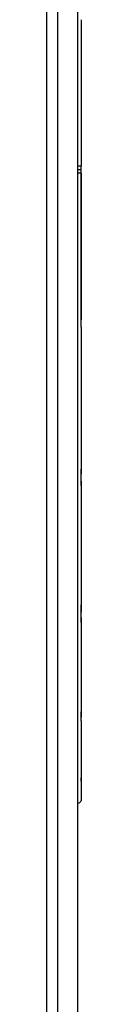
# Model space of a CAD drawing. Units: millimetres. Extents: x 69 to 1126, y 56 to 792.
# Drawn here: x 945 to 947, y 622 to 680 of the extents above; entities that cross this region are included whole.
import ezdxf

# ---------------------------------------------------------------- set-up
doc = ezdxf.new("R2010")
doc.units = ezdxf.units.MM

msp = doc.modelspace()

# ---------------------------------------------------------------- linework, layer by layer
at = {"color": 7, "linetype": 'Continuous', "lineweight": 25}
for p, q in [((944.99, 496.829), (944.99, 730.509)), ((945.626, 730.509), (945.626, 496.829)), ((946.826, 496.829), (946.826, 730.509)), ((947.035, 653.247), (947.035, 653.547)), ((947.035, 652.579), (947.035, 652.836)), ((947.034, 645.083), (947.034, 645.507)), ((947.034, 644.468), (947.034, 644.744)), ((947.035, 638.873), (947.034, 639.183)), ((947.036, 635.178), (947.036, 635.274)), ((947.036, 635.074), (947.037, 635.069))]:
    msp.add_line(p, q, dxfattribs=at)
for points, knots in [([(947.037, 680.149), (947.037, 680.089), (947.037, 679.971), (947.037, 679.792), (947.037, 679.645), (947.038, 679.517), (947.037, 679.397), (947.037, 679.249), (947.037, 679.039), (947.037, 678.759), (947.037, 678.401), (947.037, 677.944), (947.037, 677.366), (947.037, 676.645), (947.037, 675.845), (947.037, 675.045), (947.037, 674.317), (947.037, 673.665), (947.037, 673.095), (947.037, 672.636), (947.037, 672.293), (947.037, 672.05), (947.037, 671.839), (947.038, 671.656), (947.037, 671.535), (947.037, 671.474)], [0, 0, 0, 0, 0.020977, 0.041811, 0.062506, 0.073146, 0.087115, 0.104409, 0.125015, 0.160636, 0.20232, 0.25001, 0.319881, 0.403306, 0.500003, 0.596053, 0.679305, 0.749999, 0.819883, 0.874993, 0.906994, 0.937491, 0.958386, 0.979218, 1, 1, 1, 1]), ([(947.037, 671.474), (947.039, 671.474), (947.018, 671.475), (946.926, 671.475), (946.859, 671.475), (946.802, 671.475)], [0, 0, 0, 0, 0.5, 0.5, 1, 1, 1, 1]), ([(947.038, 671.269), (947.037, 671.269), (947.012, 671.269), (946.919, 671.269), (946.854, 671.269), (946.798, 671.269)], [0, 0, 0, 0, 0.5, 0.5, 1, 1, 1, 1]), ([(947.041, 671.064), (947.04, 671.063), (947.04, 671.063), (947.026, 671.063), (946.993, 671.063), (946.937, 671.062), (946.87, 671.062), (946.824, 671.062), (946.802, 671.062)], [0, 0, 0, 0, 0.10043, 0.24177, 0.42387, 0.64049, 0.832559, 1, 1, 1, 1]), ([(947.037, 671.064), (947.037, 670.972), (947.037, 670.79), (947.037, 670.425), (947.037, 669.99), (947.037, 669.443), (947.037, 668.873), (947.037, 668.221), (947.037, 667.493), (947.037, 666.693), (947.037, 665.893), (947.037, 665.172), (947.037, 664.531), (947.037, 663.973), (947.037, 663.525), (947.037, 663.187), (947.037, 662.95), (947.037, 662.743), (947.038, 662.565), (947.037, 662.447), (947.037, 662.389)], [0, 0, 0, 0, 0.03125, 0.062499, 0.124999, 0.180064, 0.249995, 0.32064, 0.403893, 0.499998, 0.596647, 0.680073, 0.749996, 0.819238, 0.874993, 0.906526, 0.937492, 0.958301, 0.979137, 1, 1, 1, 1]), ([(947.037, 662.389), (947.037, 662.448), (947.037, 662.567), (947.037, 662.746), (947.037, 662.893), (947.038, 663.021), (947.037, 663.14), (947.037, 663.289), (947.037, 663.499), (947.037, 663.779), (947.037, 664.137), (947.037, 664.593), (947.037, 665.171), (947.037, 665.893), (947.037, 666.692), (947.037, 667.493), (947.037, 668.22), (947.037, 668.872), (947.037, 669.443), (947.037, 669.901), (947.037, 670.244), (947.037, 670.488), (947.037, 670.699), (947.038, 670.881), (947.037, 671.003), (947.037, 671.064)], [0, 0, 0, 0, 0.020977, 0.041811, 0.062506, 0.073146, 0.087115, 0.104409, 0.125015, 0.160636, 0.20232, 0.25001, 0.319881, 0.403306, 0.500003, 0.596053, 0.679305, 0.749999, 0.819883, 0.874993, 0.906994, 0.937491, 0.958386, 0.979218, 1, 1, 1, 1]), ([(947.038, 661.956), (947.038, 662.027), (947.038, 662.17), (947.038, 662.316), (947.038, 662.389)], [0, 0, 0, 0, 0.50047, 1, 1, 1, 1]), ([(947.037, 661.956), (947.037, 661.861), (947.037, 661.672), (947.037, 661.294), (947.037, 660.845), (947.037, 660.283), (947.037, 659.698), (947.037, 659.034), (947.037, 658.296), (947.037, 657.49), (947.037, 656.689), (947.037, 655.972), (947.037, 655.339), (947.037, 654.789), (947.037, 654.35), (947.037, 654.022), (947.037, 653.791), (947.037, 653.59), (947.038, 653.416), (947.037, 653.303), (947.037, 653.247)], [0, 0, 0, 0, 0.03125, 0.0625, 0.124999, 0.180181, 0.249996, 0.320503, 0.403785, 0.499997, 0.596569, 0.679962, 0.749996, 0.819365, 0.874993, 0.906621, 0.937493, 0.958316, 0.979153, 1, 1, 1, 1]), ([(947.035, 652.836), (947.035, 652.902), (947.035, 653.036), (947.035, 653.176), (947.035, 653.247)], [0, 0, 0, 0, 0.49201, 1, 1, 1, 1]), ([(947.037, 652.836), (947.037, 652.777), (947.037, 652.66), (947.037, 652.487), (947.037, 652.338), (947.038, 652.209), (947.037, 652.093), (947.037, 651.95), (947.037, 651.746), (947.037, 651.476), (947.037, 651.133), (947.037, 650.696), (947.037, 650.152), (947.037, 649.486), (947.037, 648.766), (947.037, 648.054), (947.037, 647.425), (947.037, 646.873), (947.037, 646.398), (947.037, 646.021), (947.037, 645.74), (947.037, 645.544), (947.037, 645.373), (947.038, 645.224), (947.037, 645.13), (947.037, 645.083)], [0, 0, 0, 0, 0.020933, 0.041767, 0.062506, 0.072938, 0.086828, 0.104186, 0.125016, 0.160294, 0.201952, 0.250011, 0.320337, 0.403652, 0.500007, 0.596454, 0.679808, 0.750001, 0.819504, 0.874996, 0.906719, 0.937494, 0.958334, 0.97917, 1, 1, 1, 1]), ([(947.034, 644.744), (947.034, 644.798), (947.034, 644.907), (947.034, 645.024), (947.034, 645.083)], [0, 0, 0, 0, 0.499247, 1, 1, 1, 1]), ([(947.037, 644.744), (947.037, 644.696), (947.037, 644.602), (947.037, 644.465), (947.037, 644.343), (947.038, 644.237), (947.037, 644.145), (947.037, 644.031), (947.037, 643.869), (947.037, 643.655), (947.037, 643.383), (947.037, 643.04), (947.037, 642.616), (947.037, 642.101), (947.037, 641.553), (947.037, 641.017), (947.037, 640.551), (947.037, 640.147), (947.037, 639.803), (947.037, 639.532), (947.037, 639.334), (947.037, 639.195), (947.037, 639.074), (947.038, 638.969), (947.037, 638.905), (947.037, 638.873)], [0, 0, 0, 0, 0.020949, 0.041782, 0.062505, 0.073013, 0.086932, 0.104267, 0.125014, 0.160415, 0.202083, 0.25001, 0.320156, 0.40351, 0.500005, 0.596309, 0.679624, 0.75, 0.819645, 0.874995, 0.906822, 0.937493, 0.958352, 0.979188, 1, 1, 1, 1]), ([(947.035, 638.643), (947.035, 638.678), (947.035, 638.75), (947.035, 638.832), (947.035, 638.873)], [0, 0, 0, 0, 0.497276, 1, 1, 1, 1]), ([(947.037, 638.643), (947.037, 638.611), (947.037, 638.549), (947.037, 638.461), (947.037, 638.379), (947.038, 638.307), (947.037, 638.247), (947.037, 638.174), (947.037, 638.07), (947.037, 637.931), (947.037, 637.758), (947.037, 637.541), (947.037, 637.276), (947.037, 636.96), (947.037, 636.634), (947.037, 636.32), (947.037, 636.057), (947.037, 635.835), (947.037, 635.651), (947.037, 635.509), (947.037, 635.407), (947.037, 635.337), (947.037, 635.276), (947.038, 635.222), (947.037, 635.193), (947.037, 635.178)], [0, 0, 0, 0, 0.020964, 0.041797, 0.062505, 0.073084, 0.08703, 0.104343, 0.125014, 0.160533, 0.202209, 0.250009, 0.319999, 0.403391, 0.500003, 0.596171, 0.679451, 0.75, 0.819776, 0.874994, 0.906916, 0.937492, 0.958369, 0.979205, 1, 1, 1, 1]), ([(947.036, 635.069), (947.036, 635.084), (947.036, 635.115), (947.036, 635.157), (947.036, 635.178)], [0, 0, 0, 0, 0.495, 1, 1, 1, 1]), ([(947.036, 635.178), (947.036, 635.157), (947.036, 635.116), (947.036, 635.085), (947.036, 635.069)], [0, 0, 0, 0, 0.496014, 1, 1, 1, 1]), ([(947.037, 635.069), (947.037, 635.048), (947.037, 635.005), (947.037, 634.922), (947.037, 634.827), (947.037, 634.717), (947.037, 634.608), (947.037, 634.496), (947.037, 634.381), (947.037, 634.277), (947.037, 634.182), (947.037, 634.118), (947.037, 634.072), (947.037, 634.041), (947.037, 634.017), (947.037, 634.005), (947.037, 633.999), (947.037, 633.997), (947.037, 633.997)], [0, 0, 0, 0, 0.03125, 0.0625, 0.124999, 0.180728, 0.249997, 0.319861, 0.403288, 0.499998, 0.59599, 0.679244, 0.750002, 0.819894, 0.875, 0.9375, 0.96875, 1, 1, 1, 1]), ([(947.037, 633.997), (947.038, 633.969), (947.034, 633.937), (947.012, 633.876), (946.994, 633.847), (946.946, 633.798), (946.918, 633.779), (946.857, 633.755), (946.826, 633.749), (946.798, 633.749)], [0, 0, 0, 0, 0.25, 0.25, 0.5, 0.5, 0.75, 0.75, 1, 1, 1, 1]), ([(947.039, 633.998), (947.038, 633.981), (947.037, 633.949), (947.028, 633.913), (947.018, 633.894), (947.016, 633.89)], [0, 0, 0, 0, 0.435656, 0.871312, 1, 1, 1, 1])]:
    msp.add_open_spline(points, degree=3, knots=knots, dxfattribs=at)
for points in [[(947.038, 671.269), (947.038, 671.338), (947.038, 671.407), (947.037, 671.474)], [(947.038, 671.269), (947.038, 671.337), (947.038, 671.406), (947.037, 671.474)], [(947.037, 671.064), (947.038, 671.131), (947.038, 671.2), (947.038, 671.269)], [(947.037, 671.064), (947.038, 671.098), (947.038, 671.132), (947.038, 671.166)]]:
    msp.add_open_spline(points, degree=3, dxfattribs=at)

doc.saveas('drawing.dxf')
